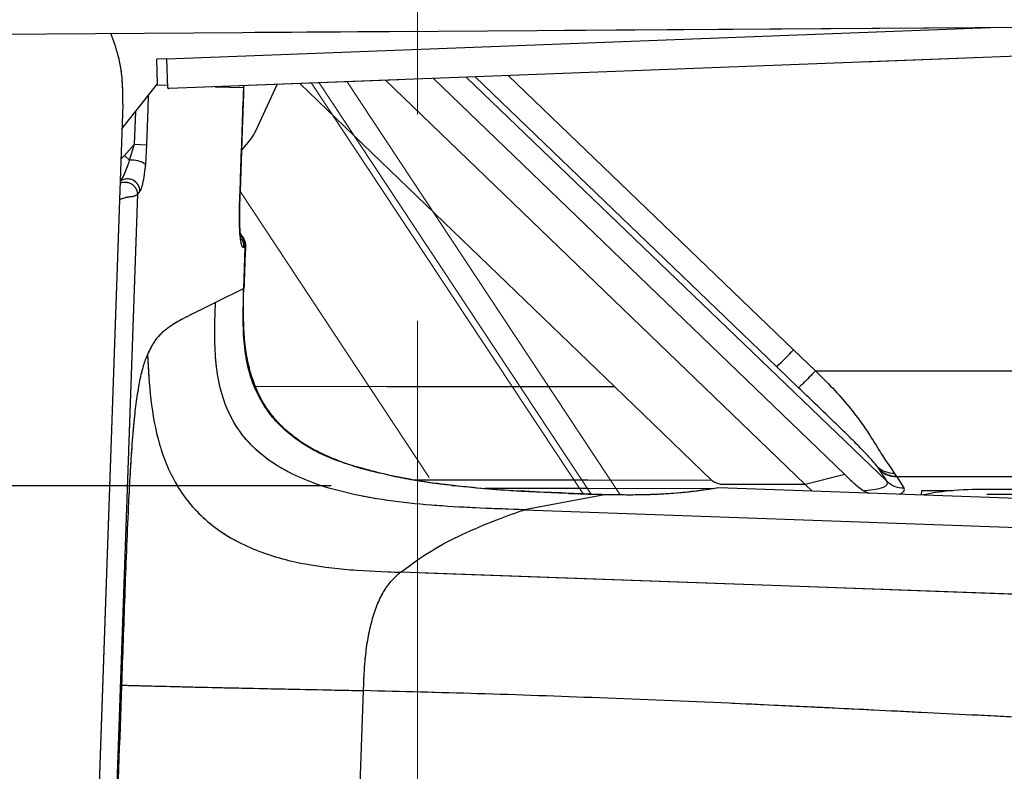
# Model space of a CAD drawing. Units: millimetres. Extents: x 0 to 297, y 0 to 210.
# Drawn here: x 168 to 177, y 68 to 74 of the extents above; entities that cross this region are included whole.
import ezdxf

# ---------------------------------------------------------------- set-up
doc = ezdxf.new("R2010")
doc.units = ezdxf.units.MM
doc.header["$PDSIZE"] = -1
for name, pattern in [('SLD-Center', [19.05, 15.24, -1.27, 1.27, -1.27]), ('SLD-Phantom', [12.7, 6.35, -1.27, 1.27, -1.27, 1.27, -1.27]), ('SLD-Solid', [0])]:
    doc.linetypes.add(name, pattern=pattern)
doc.layers.add('DEFAULT', color=179, linetype='SLD-Solid')
doc.styles.add('SLDTEXTSTYLE2', font='GOTHIC.TTF', dxfattribs={"width": 0.913})
doc.dimstyles.new('SLDDIMSTYLE2', dxfattribs={"dimtxt": 3.5, "dimasz": 3.302, "dimexe": 0, "dimexo": 0.0625, "dimgap": 0.875, "dimtad": 1, "dimdec": 0, "dimlfac": 15, "dimrnd": 1e-09, "dimzin": 12, "dimdsep": 46, "dimtxsty": 'SLDTEXTSTYLE2', "dimsah": 1, "dimcen": 0.09, "dimadec": 0, "dimazin": 3, "dimtfac": 1, "dimtdec": 0, "dimtofl": 0, "dimtmove": 0, "dimatfit": 3, "dimfxl": 0, "dimfrac": 2, "dimtolj": 1, "dimtzin": 12, "dimarcsym": 0})

# ---------------------------------------------------------------- blocks, each defined once
blk = doc.blocks.new('_D_2')
at = {"layer": 'DEFAULT'}
for p, q in [((171.0022, 70.3665), (134.3906, 70.3665)), ((135.3906, 70.3665), (135.3906, 28.3665)), ((158.152, 28.3665), (134.3906, 28.3665))]:
    blk.add_line(p, q, dxfattribs=at)
for points in [[(135.3906, 70.3665), (134.8826, 67.0645), (135.8986, 67.0645)], [(135.3906, 28.3665), (135.8986, 31.6685), (134.8826, 31.6685)]]:
    blk.add_solid(points, dxfattribs=at)
at = {"layer": 'DEFAULT', "char_height": 3.5, "attachment_point": 1, "rotation": 90, "style": 'SLDTEXTSTYLE2'}
for s, insert in [('Seat height', (136.4732, 35.1477)), ('730 Max', (130.9169, 38.6599)), (' Min', (125.3607, 47.2446)), ('630', (125.3607, 39.4863))]:
    blk.add_mtext(s, dxfattribs=dict(at, insert=insert))
blk = doc.blocks.new('_D_5')
at = {"layer": 'DEFAULT'}
for p, q in [((147.478, 73.0058), (147.478, 159.6514)), ((171.7103, 148.9218), (171.7103, 159.6514)), ((147.478, 158.6514), (113.0802, 158.6514)), ((171.7103, 158.6514), (147.478, 158.6514))]:
    blk.add_line(p, q, dxfattribs=at)
for points in [[(147.478, 158.6514), (150.78, 158.1434), (150.78, 159.1594)], [(171.7103, 158.6514), (168.4083, 159.1594), (168.4083, 158.1434)]]:
    blk.add_solid(points, dxfattribs=at)
at = {"layer": 'DEFAULT', "char_height": 3.5, "attachment_point": 1, "style": 'SLDTEXTSTYLE2'}
for s, insert in [('363', (123.0406, 163.1249)), ('Backrest', (117.3896, 157.5686)), ('Fully upright', (113.576, 152.0124)), ('Max front tilt', (113.0802, 146.4561))]:
    blk.add_mtext(s, dxfattribs=dict(at, insert=insert))
blk = doc.blocks.new('_D_8')
at = {"layer": 'DEFAULT'}
for p, q in [((171.7103, 148.9218), (171.7103, 183.5257)), ((218.5247, 49.7683), (218.5247, 183.5257)), ((218.5247, 182.5257), (171.7103, 182.5257))]:
    blk.add_line(p, q, dxfattribs=at)
for points in [[(171.7103, 182.5257), (175.0123, 182.0177), (175.0123, 183.0337)], [(218.5247, 182.5257), (215.2227, 183.0337), (215.2227, 182.0177)]]:
    blk.add_solid(points, dxfattribs=at)
at = {"layer": 'DEFAULT', "insert": (189.2734, 186.9964), "char_height": 3.5, "attachment_point": 1, "style": 'SLDTEXTSTYLE2'}
blk.add_mtext('702', dxfattribs=at)

msp = doc.modelspace()

# ---------------------------------------------------------------- linework, layer by layer
at = {"color": 7, "linetype": 'SLD-Solid', "lineweight": 25}
for p, q in [((160.2149, 74.0198), (184.8597, 74.1877)), ((184.248, 74.1821), (169.6706, 73.6283)), ((169.6524, 73.8711), (169.5691, 73.868)), ((169.5767, 73.6676), (169.5691, 73.868)), ((169.6615, 73.6318), (169.6524, 73.8711)), ((171.841, 73.7107), (175.2159, 70.4609)), ((169.2842, 73.2969), (169.5767, 73.6676)), ((169.6652, 73.6295), (169.6652, 73.6281)), ((169.6706, 73.6283), (169.6652, 73.6281)), ((170.2851, 73.6348), (170.2857, 73.6517)), ((170.3816, 73.2799), (170.5584, 73.662)), ((170.7432, 73.669), (173.3285, 71.1795)), ((169.2913, 73.5002), (169.0256, 65.8889)), ((170.2678, 73.1209), (170.3408, 73.2134)), ((169.3043, 73.0782), (169.388, 73.1699)), ((169.3464, 73.0397), (169.388, 73.1699)), ((169.388, 73.1699), (169.4861, 73.1665)), ((169.4861, 73.1665), (169.4762, 73.0075)), ((169.3043, 73.0782), (169.3464, 73.0397)), ((169.4111, 72.7602), (169.171, 65.8838)), ((169.4314, 72.7863), (169.4111, 72.7601)), ((170.284, 71.9871), (170.296, 72.3297)), ((170.296, 72.3297), (170.2842, 72.3246)), ((170.284, 71.9871), (170.0514, 71.8718)), ((170.0514, 71.8718), (169.9194, 71.8064)), ((174.7964, 71.4839), (174.9757, 71.3117)), ((174.8374, 71.1729), (174.6581, 71.3451)), ((174.9757, 71.3117), (178.1446, 71.3094)), ((173.3285, 71.1795), (174.1221, 70.4153)), ((175.5009, 70.5006), (175.4847, 70.524)), ((175.5013, 70.5), (175.5009, 70.5006)), ((175.5032, 70.4971), (175.5013, 70.5)), ((175.5043, 70.4954), (175.5032, 70.4971)), ((175.5631, 70.4036), (175.5043, 70.4954)), ((175.6229, 70.4725), (175.6391, 70.4472)), ((175.2159, 70.4609), (174.8909, 70.3788)), ((175.6391, 70.4472), (175.6395, 70.4467)), ((175.6395, 70.4467), (175.6414, 70.4437)), ((175.6414, 70.4437), (175.6424, 70.4419)), ((175.6424, 70.4419), (175.7012, 70.3502)), ((188.7861, 70.4324), (175.6424, 70.4419)), ((172.9271, 70.3077), (172.8887, 70.3092)), ((181.7096, 70.0826), (174.1796, 70.3521)), ((174.8909, 70.3788), (174.9477, 70.3246)), ((175.8466, 70.2924), (175.8498, 70.3284)), ((175.8498, 70.3284), (176.1068, 70.3282)), ((188.3434, 70.3297), (176.3833, 70.3383)), ((173.2441, 70.2948), (172.5872, 70.1712)), ((173.251, 70.2957), (173.2906, 70.2948)), ((188.343, 70.2884), (176.3809, 70.297)), ((172.5872, 70.1712), (178.0029, 69.9773)), ((171.0688, 63.032), (171.2662, 68.6871))]:
    msp.add_line(p, q, dxfattribs=at)
at = {"color": 7, "linetype": 'SLD-Phantom', "lineweight": 18}
for p, q in [((160.2149, 74.0198), (184.8597, 74.1877)), ((160.2149, 74.0198), (184.8597, 74.1877)), ((184.248, 74.1821), (169.6706, 73.6283)), ((184.248, 74.1821), (169.6706, 73.6283)), ((169.6524, 73.8711), (169.5691, 73.868)), ((169.6524, 73.8711), (169.5691, 73.868)), ((169.5767, 73.6676), (169.5691, 73.868)), ((169.5767, 73.6676), (169.5691, 73.868)), ((169.6615, 73.6318), (169.6524, 73.8711)), ((169.6615, 73.6318), (169.6524, 73.8711)), ((169.2842, 73.2969), (169.5767, 73.6676)), ((169.2842, 73.2969), (169.5767, 73.6676)), ((169.6652, 73.6295), (169.6652, 73.6281)), ((169.6652, 73.6295), (169.6652, 73.6281)), ((169.6706, 73.6283), (169.6652, 73.6281)), ((169.6706, 73.6283), (169.6652, 73.6281)), ((170.2851, 73.6348), (170.2857, 73.6517)), ((170.2851, 73.6348), (170.2857, 73.6517)), ((170.3816, 73.2799), (170.5584, 73.662)), ((170.3816, 73.2799), (170.5584, 73.662)), ((169.2913, 73.5002), (169.0256, 65.8889)), ((169.2913, 73.5002), (169.0256, 65.8889)), ((170.2678, 73.1209), (170.3408, 73.2134)), ((170.2678, 73.1209), (170.3408, 73.2134)), ((169.3043, 73.0782), (169.388, 73.1699)), ((169.3043, 73.0782), (169.388, 73.1699)), ((169.3464, 73.0397), (169.388, 73.1699)), ((169.3464, 73.0397), (169.388, 73.1699)), ((169.388, 73.1699), (169.4861, 73.1665)), ((169.388, 73.1699), (169.4861, 73.1665)), ((169.4861, 73.1665), (169.4762, 73.0075)), ((169.4861, 73.1665), (169.4762, 73.0075)), ((169.3043, 73.0782), (169.3464, 73.0397)), ((169.3043, 73.0782), (169.3464, 73.0397)), ((169.4111, 72.7602), (169.171, 65.8838)), ((169.4111, 72.7602), (169.171, 65.8838)), ((169.4314, 72.7863), (169.4111, 72.7601)), ((169.4314, 72.7863), (169.4111, 72.7601)), ((170.284, 71.9871), (170.296, 72.3297)), ((170.284, 71.9871), (170.296, 72.3297)), ((170.296, 72.3297), (170.2842, 72.3246)), ((170.296, 72.3297), (170.2842, 72.3246)), ((170.284, 71.9871), (170.0514, 71.8718)), ((170.284, 71.9871), (170.0514, 71.8718)), ((170.0514, 71.8718), (169.9194, 71.8064)), ((170.0514, 71.8718), (169.9194, 71.8064)), ((172.9271, 70.3077), (172.8887, 70.3092)), ((172.9271, 70.3077), (172.8887, 70.3092)), ((181.7096, 70.0826), (174.1796, 70.3521)), ((181.7096, 70.0826), (174.1796, 70.3521)), ((173.2441, 70.2948), (172.5872, 70.1712)), ((173.2441, 70.2948), (172.5872, 70.1712)), ((173.251, 70.2957), (173.2906, 70.2948)), ((173.251, 70.2957), (173.2906, 70.2948)), ((172.5872, 70.1712), (178.0029, 69.9773)), ((172.5872, 70.1712), (178.0029, 69.9773)), ((171.0688, 63.032), (171.2662, 68.6871)), ((171.0688, 63.032), (171.2662, 68.6871))]:
    msp.add_line(p, q, dxfattribs=at)
at = {"color": 8, "linetype": 'SLD-Solid', "lineweight": 25}
for p, q in [((169.6524, 73.8711), (176.4845, 74.1307)), ((172.1099, 73.721), (175.5631, 70.4036)), ((174.6581, 71.3451), (172.1823, 73.7237)), ((172.4543, 73.734), (174.7964, 71.4839)), ((169.5697, 73.6587), (169.6606, 73.6557)), ((170.0495, 73.6427), (170.2831, 73.6349)), ((170.2855, 73.6348), (170.2831, 73.6349)), ((171.4464, 73.6958), (174.8909, 70.3788)), ((169.2782, 73.0508), (169.3043, 73.0782)), ((170.2522, 72.6801), (170.2497, 72.6802)), ((170.256, 72.437), (170.2541, 72.4196)), ((170.2987, 72.329), (170.296, 72.3297)), ((170.284, 71.9871), (170.2871, 71.9869)), ((170.7325, 70.7429), (170.7297, 70.739)), ((171.2387, 70.5137), (171.2445, 70.5105)), ((171.9385, 70.3752), (171.9404, 70.3752)), ((176.3833, 70.3383), (176.3833, 70.3383))]:
    msp.add_line(p, q, dxfattribs=at)
at = {"color": 8, "linetype": 'SLD-Phantom', "lineweight": 18}
for p, q in [((169.6524, 73.8711), (176.4845, 74.1307)), ((169.6524, 73.8711), (176.4845, 74.1307)), ((169.5697, 73.6587), (169.6606, 73.6557)), ((169.5697, 73.6587), (169.6606, 73.6557)), ((170.0495, 73.6427), (170.2831, 73.6349)), ((170.0495, 73.6427), (170.2831, 73.6349)), ((170.2855, 73.6348), (170.2831, 73.6349)), ((170.2855, 73.6348), (170.2831, 73.6349)), ((170.8407, 73.6727), (173.0699, 70.302)), ((173.1339, 70.2998), (170.9018, 73.6751)), ((171.1309, 73.6838), (173.3732, 70.293)), ((169.2782, 73.0508), (169.3043, 73.0782)), ((169.2782, 73.0508), (169.3043, 73.0782)), ((171.8052, 70.4374), (170.2558, 72.7803)), ((170.2522, 72.6801), (170.2497, 72.6802)), ((170.2522, 72.6801), (170.2497, 72.6802)), ((170.256, 72.437), (170.2541, 72.4196)), ((170.256, 72.437), (170.2541, 72.4196)), ((170.2987, 72.329), (170.296, 72.3297)), ((170.2987, 72.329), (170.296, 72.3297)), ((170.284, 71.9871), (170.2871, 71.9869)), ((170.284, 71.9871), (170.2871, 71.9869)), ((170.7325, 70.7429), (170.7297, 70.739)), ((170.7325, 70.7429), (170.7297, 70.739)), ((171.2387, 70.5137), (171.2445, 70.5105)), ((171.2387, 70.5137), (171.2445, 70.5105)), ((171.9385, 70.3752), (171.9404, 70.3752)), ((171.9385, 70.3752), (171.9404, 70.3752))]:
    msp.add_line(p, q, dxfattribs=at)
at = {"color": 8, "linetype": 'SLD-Solid', "lineweight": 25, "flags": 128}
for points in [[(169.5002, 73.5706), (169.4964, 73.461), (169.4861, 73.1665)], [(169.388, 73.1699), (169.395, 73.3698), (169.3974, 73.4403)], [(170.2672, 72.3926), (170.2788, 72.3646), (170.2842, 72.3246)], [(173.3285, 71.1795), (171.4602, 71.1811), (170.3816, 71.182)], [(171.6818, 70.4171), (172.4509, 70.4165), (173.1102, 70.4161), (174.1221, 70.4153)], [(174.1328, 70.3442), (173.1101, 70.3449), (172.2655, 70.3455)]]:
    msp.add_lwpolyline(points, dxfattribs=at)
at = {"color": 8, "linetype": 'SLD-Phantom', "lineweight": 18, "flags": 128}
for points in [[(169.5002, 73.5706), (169.4964, 73.461), (169.4861, 73.1665)], [(169.5002, 73.5706), (169.4964, 73.461), (169.4861, 73.1665)], [(169.388, 73.1699), (169.395, 73.3698), (169.3974, 73.4403)], [(169.388, 73.1699), (169.395, 73.3698), (169.3974, 73.4403)], [(170.2672, 72.3926), (170.2788, 72.3646), (170.2842, 72.3246)], [(170.2672, 72.3926), (170.2788, 72.3646), (170.2842, 72.3246)]]:
    msp.add_lwpolyline(points, dxfattribs=at)
at = {"color": 7, "linetype": 'SLD-Solid', "lineweight": 25, "flags": 128}
msp.add_lwpolyline([(178.1193, 69.4231), (174.845, 69.5406), (171.5708, 69.6582)], dxfattribs=at)
at = {"color": 7, "linetype": 'SLD-Phantom', "lineweight": 18, "flags": 128}
msp.add_lwpolyline([(178.1193, 69.4231), (174.845, 69.5406), (171.5708, 69.6582)], dxfattribs=at)
msp.add_lwpolyline([(178.1193, 69.4231), (174.845, 69.5406), (171.5708, 69.6582)], dxfattribs=at)
at = {"color": 7, "linetype": 'SLD-Solid', "lineweight": 25}
for centre, radius, start, end in [((170.0791, 73.4199), 0.3333, 321.72894, 335.17547), ((169.3666, 72.8441), 0.1967, 56.15242, 95.88887), ((169.3295, 72.7841), 0.1019, 1.25427, 124.20842), ((172.703, 73.4321), 2.8596, 313.13035, 317.05657), ((175.616, 70.6652), 0.1928, 227.06813, 272.03001), ((175.6356, 70.6439), 0.1967, 226.77792, 271.00911), ((175.636, 70.6434), 0.1967, 226.77531, 271.00087), ((175.638, 70.6405), 0.1968, 226.76619, 270.97229), ((175.6979, 70.547), 0.1969, 226.76471, 270.96766)]:
    msp.add_arc(centre, radius, start, end, dxfattribs=at)
at = {"color": 7, "linetype": 'SLD-Phantom', "lineweight": 18}
for centre, radius, start, end in [((170.0791, 73.4199), 0.3333, 321.72894, 335.17547), ((170.0791, 73.4199), 0.3333, 321.72894, 335.17547), ((169.3666, 72.8441), 0.1967, 56.15242, 95.88887), ((169.3666, 72.8441), 0.1967, 56.15242, 95.88887), ((169.3295, 72.7841), 0.1019, 1.25427, 124.20842), ((169.3295, 72.7841), 0.1019, 1.25427, 124.20842)]:
    msp.add_arc(centre, radius, start, end, dxfattribs=at)
at = {"color": 8, "linetype": 'SLD-Solid', "lineweight": 25}
msp.add_arc((170.1599, 72.332), 0.1361, 359.04805, 44.01838, dxfattribs=at)
at = {"color": 8, "linetype": 'SLD-Phantom', "lineweight": 18}
msp.add_arc((170.1599, 72.332), 0.1361, 359.04805, 44.01838, dxfattribs=at)
msp.add_arc((170.1599, 72.332), 0.1361, 359.04805, 44.01838, dxfattribs=at)
at = {"color": 7, "linetype": 'SLD-Solid', "lineweight": 25}
for centre, major_axis, ratio, start_param, end_param in [((169.6614, 73.8715), (-0.0092, 0.2432), 0.208124, 2.962556, 3.141593), ((176.3779, 70.2454), (0.6023, 0.0004), 0.154334, 1.561636, 2.605575)]:
    msp.add_ellipse(centre, major_axis=major_axis, ratio=ratio, start_param=start_param, end_param=end_param, dxfattribs=at)
at = {"color": 7, "linetype": 'SLD-Phantom', "lineweight": 18}
msp.add_ellipse((169.6614, 73.8715), major_axis=(-0.0092, 0.2432), ratio=0.208124, start_param=2.962556, end_param=3.141593, dxfattribs=at)
msp.add_ellipse((169.6614, 73.8715), major_axis=(-0.0092, 0.2432), ratio=0.208124, start_param=2.962556, end_param=3.141593, dxfattribs=at)
at = {"color": 8, "linetype": 'SLD-Solid', "lineweight": 25}
for centre, major_axis, ratio, start_param, end_param in [((173.9574, 70.5607), (1.6107, -0.1733), 0.104847, 5.803525, 6.374548), ((173.9572, 70.3631), (1.7481, -0.0261), 0.106606, 6.073732, 6.353614)]:
    msp.add_ellipse(centre, major_axis=major_axis, ratio=ratio, start_param=start_param, end_param=end_param, dxfattribs=at)
at = {"color": 7, "linetype": 'SLD-Solid', "lineweight": 25}
for points, knots in [([(169.2913, 73.5002), (169.2915, 73.5545), (169.292, 73.6876), (169.2647, 73.8853), (169.215, 74.0202), (169.1927, 74.0809)], [0, 0, 0, 0, 0.274445, 0.673338, 1, 1, 1, 1]), ([(170.2497, 72.6802), (170.2528, 72.7691), (170.2639, 73.0873), (170.2755, 73.4055), (170.2831, 73.6349), (170.2831, 73.6349)], [0, 0, 0, 0, 0.27916, 0.999996, 1, 1, 1, 1]), ([(170.2523, 72.6801), (170.2603, 72.9028), (170.2717, 73.2211), (170.2822, 73.5393), (170.2853, 73.6348)], [0, 0, 0, 0, 0.699843, 1, 1, 1, 1]), ([(169.2721, 72.8684), (169.2734, 72.8699), (169.2801, 72.8776), (169.2954, 72.9048), (169.3199, 72.9614), (169.3367, 73.0111), (169.3464, 73.0397)], [0, 0, 0, 0, 0.053537, 0.278536, 0.583291, 1, 1, 1, 1]), ([(169.4762, 73.0075), (169.4723, 72.9704), (169.4653, 72.9039), (169.4504, 72.8306), (169.4388, 72.7972), (169.4326, 72.7881), (169.4314, 72.7863)], [0, 0, 0, 0, 0.383216, 0.689062, 0.937268, 1, 1, 1, 1]), ([(170.2541, 72.4196), (170.2522, 72.4445), (170.2463, 72.524), (170.2483, 72.6166), (170.2497, 72.6802)], [0, 0, 0, 0, 0.312397, 1, 1, 1, 1]), ([(170.2508, 72.5972), (170.2508, 72.6123), (170.2508, 72.6397), (170.2519, 72.6676), (170.2524, 72.6801)], [0, 0, 0, 0, 0.550798, 1, 1, 1, 1]), ([(170.256, 72.437), (170.256, 72.4371), (170.2543, 72.4515), (170.252, 72.4919), (170.2502, 72.5458), (170.2506, 72.5834), (170.2508, 72.5972)], [0, 0, 0, 0, 0.0012697, 0.3477523, 0.76075, 1, 1, 1, 1]), ([(170.2842, 72.3246), (170.2829, 72.3242), (170.2778, 72.3229), (170.2694, 72.3322), (170.2601, 72.3656), (170.2562, 72.4004), (170.2541, 72.4196)], [0, 0, 0, 0, 0.096894, 0.376726, 0.655796, 1, 1, 1, 1]), ([(170.2627, 72.389), (170.2628, 72.389), (170.263, 72.3883), (170.262, 72.3919), (170.2602, 72.4019), (170.2578, 72.4183), (170.2566, 72.432), (170.2561, 72.4376)], [0, 0, 0, 0, 0.028611, 0.199928, 0.441847, 0.774814, 1, 1, 1, 1]), ([(170.2995, 72.3288), (170.2995, 72.3292), (170.3026, 72.3444), (170.2941, 72.3761), (170.2792, 72.4114), (170.2619, 72.4253), (170.2569, 72.4293)], [0, 0, 0, 0, 0.0092488, 0.4142524, 0.8316302, 1, 1, 1, 1]), ([(170.2877, 71.9869), (170.2916, 72.0966), (170.2956, 72.2106), (170.2996, 72.3246), (170.2997, 72.329)], [0, 0, 0, 0, 0.96188, 1, 1, 1, 1]), ([(170.7297, 70.739), (170.6894, 70.7699), (170.6088, 70.8315), (170.5001, 70.949), (170.4089, 71.0891), (170.3359, 71.2593), (170.2935, 71.4505), (170.2742, 71.6975), (170.2802, 71.8767), (170.284, 71.9871), (170.284, 71.9871)], [0, 0, 0, 0, 0.109121, 0.218113, 0.342741, 0.467428, 0.614624, 0.762231, 0.999997, 1, 1, 1, 1]), ([(170.7335, 70.7443), (170.7118, 70.7593), (170.6516, 70.8011), (170.567, 70.8824), (170.48, 70.9871), (170.4106, 71.1046), (170.3554, 71.237), (170.315, 71.3847), (170.289, 71.5492), (170.2812, 71.735), (170.2807, 71.8827), (170.2821, 71.97), (170.2824, 71.987)], [0, 0, 0, 0, 0.05699, 0.158237, 0.252346, 0.350534, 0.45212, 0.561623, 0.680743, 0.811318, 0.963158, 1, 1, 1, 1]), ([(172.5872, 70.1711), (172.4673, 70.1754), (172.2275, 70.1839), (171.8681, 70.203), (171.5097, 70.2373), (171.1547, 70.2974), (170.8511, 70.3853), (170.6056, 70.4986), (170.4181, 70.6246), (170.2603, 70.7871), (170.1458, 70.9827), (170.0782, 71.1985), (170.0485, 71.422), (170.0436, 71.647), (170.0488, 71.7969), (170.0514, 71.8718)], [0, 0, 0, 0, 0.1000718, 0.2001438, 0.3002, 0.4002374, 0.5002174, 0.5627157, 0.6251728, 0.6875862, 0.7499894, 0.8124323, 0.8749276, 0.9374565, 1, 1, 1, 1]), ([(169.9194, 71.8064), (169.8702, 71.7822), (169.8023, 71.7489), (169.7158, 71.6999), (169.6597, 71.6632), (169.6036, 71.6168), (169.5474, 71.5554), (169.5108, 71.4826), (169.4925, 71.4463)], [0, 0, 0, 0, 0.345591, 0.476513, 0.607429, 0.738365, 0.869236, 1, 1, 1, 1]), ([(169.4925, 71.4463), (169.4813, 71.417), (169.4588, 71.3586), (169.4284, 71.2354), (169.4032, 71.0845), (169.381, 70.8983), (169.363, 70.6808), (169.3479, 70.4395), (169.3274, 70.0341), (169.3061, 69.4644), (169.289, 68.9763), (169.2805, 68.7323)], [0, 0, 0, 0, 0.062485, 0.124925, 0.187194, 0.249823, 0.33303, 0.416393, 0.49979, 0.749874, 1, 1, 1, 1]), ([(169.4925, 71.4463), (169.4999, 71.3231), (169.5148, 71.0768), (169.568, 70.7675), (169.6521, 70.5265), (169.7411, 70.3531), (169.8589, 70.1932), (170.0047, 70.0534), (170.1731, 69.938), (170.3574, 69.8475), (170.5517, 69.7797), (170.8185, 69.7152), (171.1597, 69.6736), (171.4337, 69.6634), (171.5708, 69.6582)], [0, 0, 0, 0, 0.125067, 0.250022, 0.312525, 0.375008, 0.437473, 0.499933, 0.562405, 0.624895, 0.687402, 0.749921, 0.874928, 1, 1, 1, 1]), ([(174.9757, 71.3117), (175.0233, 71.2645), (175.1185, 71.1703), (175.2411, 71.0311), (175.3437, 70.8986), (175.4373, 70.7603), (175.5181, 70.6248), (175.5872, 70.5241), (175.6107, 70.4901), (175.6229, 70.4725)], [0, 0, 0, 0, 0.147671, 0.295136, 0.408991, 0.522416, 0.683612, 0.836161, 1, 1, 1, 1]), ([(175.4847, 70.524), (175.4732, 70.5387), (175.4522, 70.5655), (175.3829, 70.6402), (175.2936, 70.7306), (175.2002, 70.8225), (175.0508, 70.9678), (174.9289, 71.085), (174.8374, 71.1729)], [0, 0, 0, 0, 0.16641, 0.304109, 0.442361, 0.553294, 0.664605, 1, 1, 1, 1]), ([(171.2445, 70.5105), (171.1706, 70.5333), (171.0448, 70.5723), (170.8717, 70.6481), (170.7773, 70.7085), (170.7297, 70.739)], [0, 0, 0, 0, 0.412998, 0.703886, 1, 1, 1, 1]), ([(171.2394, 70.5161), (171.2334, 70.5176), (171.1649, 70.5348), (171.0488, 70.5765), (170.9019, 70.6403), (170.7999, 70.6955), (170.749, 70.7326), (170.7333, 70.744)], [0, 0, 0, 0, 0.033125, 0.382441, 0.665467, 0.89648, 1, 1, 1, 1]), ([(171.9389, 70.378), (171.9167, 70.3807), (171.8027, 70.3941), (171.6129, 70.4263), (171.4013, 70.4703), (171.2836, 70.5039), (171.2397, 70.5165)], [0, 0, 0, 0, 0.09341, 0.480629, 0.806111, 1, 1, 1, 1]), ([(171.9404, 70.3752), (171.823, 70.3912), (171.5873, 70.4232), (171.359, 70.4813), (171.2445, 70.5105)], [0, 0, 0, 0, 0.4981622, 1, 1, 1, 1]), ([(174.1221, 70.4154), (174.1315, 70.4092), (174.1556, 70.3931), (174.1834, 70.3845), (174.2004, 70.3793)], [0, 0, 0, 0, 0.3868239, 1, 1, 1, 1]), ([(175.2159, 70.4609), (175.2292, 70.4479), (175.2647, 70.4133), (175.3245, 70.3598), (175.3788, 70.321), (175.4112, 70.3091), (175.4145, 70.3079)], [0, 0, 0, 0, 0.220429, 0.590108, 0.957626, 1, 1, 1, 1]), ([(172.8887, 70.3092), (172.8616, 70.3102), (172.7174, 70.3156), (172.457, 70.329), (172.167, 70.3495), (171.9952, 70.3718), (171.939, 70.3791)], [0, 0, 0, 0, 0.085437, 0.453737, 0.821578, 1, 1, 1, 1]), ([(173.2441, 70.2948), (173.2441, 70.2948), (173.2293, 70.2952), (173.1871, 70.2967), (173.0347, 70.3025), (172.7865, 70.3114), (172.3935, 70.3291), (172.1121, 70.3577), (171.9404, 70.3752)], [0, 0, 0, 0, 0.000003, 0.033974, 0.096668, 0.349975, 0.603375, 1, 1, 1, 1]), ([(172.947, 70.3062), (172.9504, 70.3061), (173.012, 70.3041), (173.0952, 70.3013), (173.1803, 70.298), (173.215, 70.2968), (173.2332, 70.2961), (173.246, 70.2958), (173.251, 70.2957)], [0, 0, 0, 0, 0.033464, 0.607897, 0.820543, 0.873702, 0.950487, 1, 1, 1, 1]), ([(174.1796, 70.3521), (174.1578, 70.3483), (174.1155, 70.341), (174.0476, 70.3309), (173.9789, 70.322), (173.9028, 70.3136), (173.8184, 70.306), (173.7239, 70.2996), (173.6303, 70.2953), (173.5385, 70.2929), (173.4523, 70.2922), (173.3692, 70.2928), (173.3157, 70.2942), (173.2895, 70.2949)], [0, 0, 0, 0, 0.113499, 0.219963, 0.319623, 0.412756, 0.524601, 0.62709, 0.721427, 0.800182, 0.874928, 0.938625, 1, 1, 1, 1]), ([(174.8909, 70.3788), (174.8755, 70.3787), (174.8446, 70.3785), (174.7899, 70.3787), (174.7034, 70.3791), (174.5706, 70.379), (174.4005, 70.379), (174.2663, 70.3792), (174.2003, 70.3793)], [0, 0, 0, 0, 0.1320398, 0.2645375, 0.3903497, 0.5229043, 0.7654987, 1, 1, 1, 1]), ([(173.2893, 70.295), (173.2868, 70.2948), (173.2816, 70.2944), (173.2664, 70.2942), (173.2533, 70.2945), (173.2441, 70.2948)], [0, 0, 0, 0, 0.211803, 0.441918, 1, 1, 1, 1]), ([(171.5708, 69.6582), (171.6541, 69.7194), (171.8207, 69.8418), (172.0856, 69.9758), (172.3036, 70.0687), (172.4744, 70.1324), (172.5496, 70.1582), (172.5872, 70.1711)], [0, 0, 0, 0, 0.249951, 0.499954, 0.779975, 0.889988, 1, 1, 1, 1]), ([(171.2662, 68.6871), (171.2682, 68.7401), (171.2721, 68.846), (171.285, 69.0042), (171.309, 69.1569), (171.3441, 69.2988), (171.39, 69.4235), (171.4448, 69.5257), (171.5061, 69.6033), (171.5492, 69.6399), (171.5708, 69.6582)], [0, 0, 0, 0, 0.125138, 0.250101, 0.375129, 0.500062, 0.624985, 0.749922, 0.87492, 1, 1, 1, 1]), ([(169.2805, 68.7323), (169.2483, 67.816), (169.2149, 66.8664), (169.1822, 65.9167), (169.181, 65.8834)], [0, 0, 0, 0, 0.964913, 1, 1, 1, 1]), ([(169.2805, 68.7323), (169.2895, 68.732), (169.3075, 68.7313), (169.3663, 68.7296), (169.4613, 68.7271), (169.6202, 68.7232), (169.8457, 68.7178), (170.1568, 68.7108), (170.5047, 68.7032), (170.8854, 68.6954), (171.1393, 68.6899), (171.2662, 68.6871)], [0, 0, 0, 0, 0.062536, 0.124939, 0.187194, 0.249735, 0.374528, 0.499602, 0.666352, 0.833181, 1, 1, 1, 1]), ([(178.1772, 68.398), (178.0986, 68.4012), (177.9305, 68.4079), (177.6625, 68.4197), (177.3622, 68.4334), (177.0299, 68.4491), (176.6585, 68.4672), (176.2595, 68.4872), (175.8516, 68.5076), (175.4751, 68.5262), (175.152, 68.5421), (174.8814, 68.5553), (174.5945, 68.5688), (174.0375, 68.5941), (173.225, 68.6277), (172.2243, 68.663), (171.5784, 68.6793), (171.2662, 68.6871)], [0, 0, 0, 0, 0.034138, 0.07293, 0.116379, 0.164483, 0.217244, 0.277641, 0.337716, 0.394367, 0.441137, 0.478027, 0.511859, 0.565726, 0.71981, 0.864565, 1, 1, 1, 1])]:
    msp.add_open_spline(points, degree=3, knots=knots, dxfattribs=at)
at = {"color": 7, "linetype": 'SLD-Phantom', "lineweight": 18}
for points, knots in [([(169.2913, 73.5002), (169.2915, 73.5545), (169.292, 73.6876), (169.2647, 73.8853), (169.215, 74.0202), (169.1927, 74.0809)], [0, 0, 0, 0, 0.274445, 0.673338, 1, 1, 1, 1]), ([(169.2913, 73.5002), (169.2915, 73.5545), (169.292, 73.6876), (169.2647, 73.8853), (169.215, 74.0202), (169.1927, 74.0809)], [0, 0, 0, 0, 0.274445, 0.673338, 1, 1, 1, 1]), ([(170.2497, 72.6802), (170.2528, 72.7691), (170.2639, 73.0873), (170.2755, 73.4055), (170.2831, 73.6349), (170.2831, 73.6349)], [0, 0, 0, 0, 0.27916, 0.999996, 1, 1, 1, 1]), ([(170.2497, 72.6802), (170.2528, 72.7691), (170.2639, 73.0873), (170.2755, 73.4055), (170.2831, 73.6349), (170.2831, 73.6349)], [0, 0, 0, 0, 0.27916, 0.999996, 1, 1, 1, 1]), ([(170.2523, 72.6801), (170.2603, 72.9028), (170.2717, 73.2211), (170.2822, 73.5393), (170.2853, 73.6348)], [0, 0, 0, 0, 0.699843, 1, 1, 1, 1]), ([(170.2523, 72.6801), (170.2603, 72.9028), (170.2717, 73.2211), (170.2822, 73.5393), (170.2853, 73.6348)], [0, 0, 0, 0, 0.699843, 1, 1, 1, 1]), ([(169.2721, 72.8684), (169.2734, 72.8699), (169.2801, 72.8776), (169.2954, 72.9048), (169.3199, 72.9614), (169.3367, 73.0111), (169.3464, 73.0397)], [0, 0, 0, 0, 0.053537, 0.278536, 0.583291, 1, 1, 1, 1]), ([(169.2721, 72.8684), (169.2734, 72.8699), (169.2801, 72.8776), (169.2954, 72.9048), (169.3199, 72.9614), (169.3367, 73.0111), (169.3464, 73.0397)], [0, 0, 0, 0, 0.053537, 0.278536, 0.583291, 1, 1, 1, 1]), ([(169.4762, 73.0075), (169.4723, 72.9704), (169.4653, 72.9039), (169.4504, 72.8306), (169.4388, 72.7972), (169.4326, 72.7881), (169.4314, 72.7863)], [0, 0, 0, 0, 0.383216, 0.689062, 0.937268, 1, 1, 1, 1]), ([(169.4762, 73.0075), (169.4723, 72.9704), (169.4653, 72.9039), (169.4504, 72.8306), (169.4388, 72.7972), (169.4326, 72.7881), (169.4314, 72.7863)], [0, 0, 0, 0, 0.383216, 0.689062, 0.937268, 1, 1, 1, 1]), ([(170.2541, 72.4196), (170.2522, 72.4445), (170.2463, 72.524), (170.2483, 72.6166), (170.2497, 72.6802)], [0, 0, 0, 0, 0.312397, 1, 1, 1, 1]), ([(170.2541, 72.4196), (170.2522, 72.4445), (170.2463, 72.524), (170.2483, 72.6166), (170.2497, 72.6802)], [0, 0, 0, 0, 0.312397, 1, 1, 1, 1]), ([(170.2508, 72.5972), (170.2508, 72.6123), (170.2508, 72.6397), (170.2519, 72.6676), (170.2524, 72.6801)], [0, 0, 0, 0, 0.550798, 1, 1, 1, 1]), ([(170.2508, 72.5972), (170.2508, 72.6123), (170.2508, 72.6397), (170.2519, 72.6676), (170.2524, 72.6801)], [0, 0, 0, 0, 0.550798, 1, 1, 1, 1]), ([(170.256, 72.437), (170.256, 72.4371), (170.2543, 72.4515), (170.252, 72.4919), (170.2502, 72.5458), (170.2506, 72.5834), (170.2508, 72.5972)], [0, 0, 0, 0, 0.00127, 0.347752, 0.76075, 1, 1, 1, 1]), ([(170.256, 72.437), (170.256, 72.4371), (170.2543, 72.4515), (170.252, 72.4919), (170.2502, 72.5458), (170.2506, 72.5834), (170.2508, 72.5972)], [0, 0, 0, 0, 0.00127, 0.347752, 0.76075, 1, 1, 1, 1]), ([(170.2842, 72.3246), (170.2829, 72.3242), (170.2778, 72.3229), (170.2694, 72.3322), (170.2601, 72.3656), (170.2562, 72.4004), (170.2541, 72.4196)], [0, 0, 0, 0, 0.0968944, 0.3767256, 0.6557963, 1, 1, 1, 1]), ([(170.2842, 72.3246), (170.2829, 72.3242), (170.2778, 72.3229), (170.2694, 72.3322), (170.2601, 72.3656), (170.2562, 72.4004), (170.2541, 72.4196)], [0, 0, 0, 0, 0.0968944, 0.3767256, 0.6557963, 1, 1, 1, 1]), ([(170.2627, 72.389), (170.2628, 72.389), (170.263, 72.3883), (170.262, 72.3919), (170.2602, 72.4019), (170.2578, 72.4183), (170.2566, 72.432), (170.2561, 72.4376)], [0, 0, 0, 0, 0.028611, 0.199928, 0.441847, 0.774814, 1, 1, 1, 1]), ([(170.2627, 72.389), (170.2628, 72.389), (170.263, 72.3883), (170.262, 72.3919), (170.2602, 72.4019), (170.2578, 72.4183), (170.2566, 72.432), (170.2561, 72.4376)], [0, 0, 0, 0, 0.028611, 0.199928, 0.441847, 0.774814, 1, 1, 1, 1]), ([(170.2995, 72.3288), (170.2995, 72.3292), (170.3026, 72.3444), (170.2941, 72.3761), (170.2792, 72.4114), (170.2619, 72.4253), (170.2569, 72.4293)], [0, 0, 0, 0, 0.009249, 0.414252, 0.83163, 1, 1, 1, 1]), ([(170.2995, 72.3288), (170.2995, 72.3292), (170.3026, 72.3444), (170.2941, 72.3761), (170.2792, 72.4114), (170.2619, 72.4253), (170.2569, 72.4293)], [0, 0, 0, 0, 0.0092488, 0.4142524, 0.8316302, 1, 1, 1, 1]), ([(170.2877, 71.9869), (170.2916, 72.0966), (170.2956, 72.2106), (170.2996, 72.3246), (170.2997, 72.329)], [0, 0, 0, 0, 0.96188, 1, 1, 1, 1]), ([(170.2877, 71.9869), (170.2916, 72.0966), (170.2956, 72.2106), (170.2996, 72.3246), (170.2997, 72.329)], [0, 0, 0, 0, 0.96188, 1, 1, 1, 1]), ([(170.7297, 70.739), (170.6894, 70.7699), (170.6088, 70.8315), (170.5001, 70.949), (170.4089, 71.0891), (170.3359, 71.2593), (170.2935, 71.4505), (170.2742, 71.6975), (170.2802, 71.8767), (170.284, 71.9871), (170.284, 71.9871)], [0, 0, 0, 0, 0.109121, 0.218113, 0.342741, 0.467428, 0.614624, 0.762231, 0.999997, 1, 1, 1, 1]), ([(170.7297, 70.739), (170.6894, 70.7699), (170.6088, 70.8315), (170.5001, 70.949), (170.4089, 71.0891), (170.3359, 71.2593), (170.2935, 71.4505), (170.2742, 71.6975), (170.2802, 71.8767), (170.284, 71.9871), (170.284, 71.9871)], [0, 0, 0, 0, 0.109121, 0.218113, 0.342741, 0.467428, 0.614624, 0.762231, 0.999997, 1, 1, 1, 1]), ([(170.7335, 70.7443), (170.7118, 70.7593), (170.6516, 70.8011), (170.567, 70.8824), (170.48, 70.9871), (170.4106, 71.1046), (170.3554, 71.237), (170.315, 71.3847), (170.289, 71.5492), (170.2812, 71.735), (170.2807, 71.8827), (170.2821, 71.97), (170.2824, 71.987)], [0, 0, 0, 0, 0.05699, 0.158237, 0.252346, 0.350534, 0.45212, 0.561623, 0.680743, 0.811318, 0.963158, 1, 1, 1, 1]), ([(170.7335, 70.7443), (170.7118, 70.7593), (170.6516, 70.8011), (170.567, 70.8824), (170.48, 70.9871), (170.4106, 71.1046), (170.3554, 71.237), (170.315, 71.3847), (170.289, 71.5492), (170.2812, 71.735), (170.2807, 71.8827), (170.2821, 71.97), (170.2824, 71.987)], [0, 0, 0, 0, 0.05699, 0.158237, 0.252346, 0.350534, 0.45212, 0.561623, 0.680743, 0.811318, 0.963158, 1, 1, 1, 1]), ([(172.5872, 70.1711), (172.4673, 70.1754), (172.2275, 70.1839), (171.8681, 70.203), (171.5097, 70.2373), (171.1547, 70.2974), (170.8511, 70.3853), (170.6056, 70.4986), (170.4181, 70.6246), (170.2603, 70.7871), (170.1458, 70.9827), (170.0782, 71.1985), (170.0485, 71.422), (170.0436, 71.647), (170.0488, 71.7969), (170.0514, 71.8718)], [0, 0, 0, 0, 0.100072, 0.200144, 0.3002, 0.400237, 0.500217, 0.562716, 0.625173, 0.687586, 0.749989, 0.812432, 0.874928, 0.937457, 1, 1, 1, 1]), ([(172.5872, 70.1711), (172.4673, 70.1754), (172.2275, 70.1839), (171.8681, 70.203), (171.5097, 70.2373), (171.1547, 70.2974), (170.8511, 70.3853), (170.6056, 70.4986), (170.4181, 70.6246), (170.2603, 70.7871), (170.1458, 70.9827), (170.0782, 71.1985), (170.0485, 71.422), (170.0436, 71.647), (170.0488, 71.7969), (170.0514, 71.8718)], [0, 0, 0, 0, 0.100072, 0.200144, 0.3002, 0.400237, 0.500217, 0.562716, 0.625173, 0.687586, 0.749989, 0.812432, 0.874928, 0.937457, 1, 1, 1, 1]), ([(169.9194, 71.8064), (169.8702, 71.7822), (169.8023, 71.7489), (169.7158, 71.6999), (169.6597, 71.6632), (169.6036, 71.6168), (169.5474, 71.5554), (169.5108, 71.4826), (169.4925, 71.4463)], [0, 0, 0, 0, 0.345591, 0.476513, 0.607429, 0.738365, 0.869236, 1, 1, 1, 1]), ([(169.9194, 71.8064), (169.8702, 71.7822), (169.8023, 71.7489), (169.7158, 71.6999), (169.6597, 71.6632), (169.6036, 71.6168), (169.5474, 71.5554), (169.5108, 71.4826), (169.4925, 71.4463)], [0, 0, 0, 0, 0.345591, 0.476513, 0.607429, 0.738365, 0.869236, 1, 1, 1, 1]), ([(169.4925, 71.4463), (169.4813, 71.417), (169.4588, 71.3586), (169.4284, 71.2354), (169.4032, 71.0845), (169.381, 70.8983), (169.363, 70.6808), (169.3479, 70.4395), (169.3274, 70.0341), (169.3061, 69.4644), (169.289, 68.9763), (169.2805, 68.7323)], [0, 0, 0, 0, 0.062485, 0.124925, 0.187194, 0.249823, 0.33303, 0.416393, 0.49979, 0.749874, 1, 1, 1, 1]), ([(169.4925, 71.4463), (169.4813, 71.417), (169.4588, 71.3586), (169.4284, 71.2354), (169.4032, 71.0845), (169.381, 70.8983), (169.363, 70.6808), (169.3479, 70.4395), (169.3274, 70.0341), (169.3061, 69.4644), (169.289, 68.9763), (169.2805, 68.7323)], [0, 0, 0, 0, 0.062485, 0.124925, 0.187194, 0.249823, 0.33303, 0.416393, 0.49979, 0.749874, 1, 1, 1, 1]), ([(169.4925, 71.4463), (169.4999, 71.3231), (169.5148, 71.0768), (169.568, 70.7675), (169.6521, 70.5265), (169.7411, 70.3531), (169.8589, 70.1932), (170.0047, 70.0534), (170.1731, 69.938), (170.3574, 69.8475), (170.5517, 69.7797), (170.8185, 69.7152), (171.1597, 69.6736), (171.4337, 69.6634), (171.5708, 69.6582)], [0, 0, 0, 0, 0.125067, 0.250022, 0.312525, 0.375008, 0.437473, 0.499933, 0.562405, 0.624895, 0.687402, 0.749921, 0.874928, 1, 1, 1, 1]), ([(169.4925, 71.4463), (169.4999, 71.3231), (169.5148, 71.0768), (169.568, 70.7675), (169.6521, 70.5265), (169.7411, 70.3531), (169.8589, 70.1932), (170.0047, 70.0534), (170.1731, 69.938), (170.3574, 69.8475), (170.5517, 69.7797), (170.8185, 69.7152), (171.1597, 69.6736), (171.4337, 69.6634), (171.5708, 69.6582)], [0, 0, 0, 0, 0.125067, 0.250022, 0.312525, 0.375008, 0.437473, 0.499933, 0.562405, 0.624895, 0.687402, 0.749921, 0.874928, 1, 1, 1, 1]), ([(171.2445, 70.5105), (171.1706, 70.5333), (171.0448, 70.5723), (170.8717, 70.6481), (170.7773, 70.7085), (170.7297, 70.739)], [0, 0, 0, 0, 0.412998, 0.703886, 1, 1, 1, 1]), ([(171.2445, 70.5105), (171.1706, 70.5333), (171.0448, 70.5723), (170.8717, 70.6481), (170.7773, 70.7085), (170.7297, 70.739)], [0, 0, 0, 0, 0.412998, 0.703886, 1, 1, 1, 1]), ([(171.2394, 70.5161), (171.2334, 70.5176), (171.1649, 70.5348), (171.0488, 70.5765), (170.9019, 70.6403), (170.7999, 70.6955), (170.749, 70.7326), (170.7333, 70.744)], [0, 0, 0, 0, 0.033125, 0.382441, 0.665467, 0.89648, 1, 1, 1, 1]), ([(171.2394, 70.5161), (171.2334, 70.5176), (171.1649, 70.5348), (171.0488, 70.5765), (170.9019, 70.6403), (170.7999, 70.6955), (170.749, 70.7326), (170.7333, 70.744)], [0, 0, 0, 0, 0.033125, 0.382441, 0.665467, 0.89648, 1, 1, 1, 1]), ([(171.9389, 70.378), (171.9167, 70.3807), (171.8027, 70.3941), (171.6129, 70.4263), (171.4013, 70.4703), (171.2836, 70.5039), (171.2397, 70.5165)], [0, 0, 0, 0, 0.09341, 0.480629, 0.806111, 1, 1, 1, 1]), ([(171.9389, 70.378), (171.9167, 70.3807), (171.8027, 70.3941), (171.6129, 70.4263), (171.4013, 70.4703), (171.2836, 70.5039), (171.2397, 70.5165)], [0, 0, 0, 0, 0.09341, 0.480629, 0.806111, 1, 1, 1, 1]), ([(171.9404, 70.3752), (171.823, 70.3912), (171.5873, 70.4232), (171.359, 70.4813), (171.2445, 70.5105)], [0, 0, 0, 0, 0.498162, 1, 1, 1, 1]), ([(171.9404, 70.3752), (171.823, 70.3912), (171.5873, 70.4232), (171.359, 70.4813), (171.2445, 70.5105)], [0, 0, 0, 0, 0.498162, 1, 1, 1, 1]), ([(172.8887, 70.3092), (172.8616, 70.3102), (172.7174, 70.3156), (172.457, 70.329), (172.167, 70.3495), (171.9952, 70.3718), (171.939, 70.3791)], [0, 0, 0, 0, 0.0854371, 0.4537373, 0.8215776, 1, 1, 1, 1]), ([(172.8887, 70.3092), (172.8616, 70.3102), (172.7174, 70.3156), (172.457, 70.329), (172.167, 70.3495), (171.9952, 70.3718), (171.939, 70.3791)], [0, 0, 0, 0, 0.085437, 0.453737, 0.821578, 1, 1, 1, 1]), ([(173.2441, 70.2948), (173.2441, 70.2948), (173.2293, 70.2952), (173.1871, 70.2967), (173.0347, 70.3025), (172.7865, 70.3114), (172.3935, 70.3291), (172.1121, 70.3577), (171.9404, 70.3752)], [0, 0, 0, 0, 0.000003, 0.033974, 0.096668, 0.349975, 0.603375, 1, 1, 1, 1]), ([(173.2441, 70.2948), (173.2441, 70.2948), (173.2293, 70.2952), (173.1871, 70.2967), (173.0347, 70.3025), (172.7865, 70.3114), (172.3935, 70.3291), (172.1121, 70.3577), (171.9404, 70.3752)], [0, 0, 0, 0, 0.000003, 0.033974, 0.096668, 0.349975, 0.603375, 1, 1, 1, 1]), ([(172.947, 70.3062), (172.9504, 70.3061), (173.012, 70.3041), (173.0952, 70.3013), (173.1803, 70.298), (173.215, 70.2968), (173.2332, 70.2961), (173.246, 70.2958), (173.251, 70.2957)], [0, 0, 0, 0, 0.033464, 0.607897, 0.820543, 0.873702, 0.950487, 1, 1, 1, 1]), ([(172.947, 70.3062), (172.9504, 70.3061), (173.012, 70.3041), (173.0952, 70.3013), (173.1803, 70.298), (173.215, 70.2968), (173.2332, 70.2961), (173.246, 70.2958), (173.251, 70.2957)], [0, 0, 0, 0, 0.033464, 0.607897, 0.820543, 0.873702, 0.950487, 1, 1, 1, 1]), ([(174.1796, 70.3521), (174.1578, 70.3483), (174.1155, 70.341), (174.0476, 70.3309), (173.9789, 70.322), (173.9028, 70.3136), (173.8184, 70.306), (173.7239, 70.2996), (173.6303, 70.2953), (173.5385, 70.2929), (173.4523, 70.2922), (173.3692, 70.2928), (173.3157, 70.2942), (173.2895, 70.2949)], [0, 0, 0, 0, 0.113499, 0.219963, 0.319623, 0.412756, 0.524601, 0.62709, 0.721427, 0.800182, 0.874928, 0.938625, 1, 1, 1, 1]), ([(174.1796, 70.3521), (174.1578, 70.3483), (174.1155, 70.341), (174.0476, 70.3309), (173.9789, 70.322), (173.9028, 70.3136), (173.8184, 70.306), (173.7239, 70.2996), (173.6303, 70.2953), (173.5385, 70.2929), (173.4523, 70.2922), (173.3692, 70.2928), (173.3157, 70.2942), (173.2895, 70.2949)], [0, 0, 0, 0, 0.113499, 0.219963, 0.319623, 0.412756, 0.524601, 0.62709, 0.721427, 0.800182, 0.874928, 0.938625, 1, 1, 1, 1]), ([(173.2893, 70.295), (173.2868, 70.2948), (173.2816, 70.2944), (173.2664, 70.2942), (173.2533, 70.2945), (173.2441, 70.2948)], [0, 0, 0, 0, 0.211803, 0.441918, 1, 1, 1, 1]), ([(173.2893, 70.295), (173.2868, 70.2948), (173.2816, 70.2944), (173.2664, 70.2942), (173.2533, 70.2945), (173.2441, 70.2948)], [0, 0, 0, 0, 0.211803, 0.441918, 1, 1, 1, 1]), ([(171.5708, 69.6582), (171.6541, 69.7194), (171.8207, 69.8418), (172.0856, 69.9758), (172.3036, 70.0687), (172.4744, 70.1324), (172.5496, 70.1582), (172.5872, 70.1711)], [0, 0, 0, 0, 0.249951, 0.499954, 0.779975, 0.889988, 1, 1, 1, 1]), ([(171.5708, 69.6582), (171.6541, 69.7194), (171.8207, 69.8418), (172.0856, 69.9758), (172.3036, 70.0687), (172.4744, 70.1324), (172.5496, 70.1582), (172.5872, 70.1711)], [0, 0, 0, 0, 0.249951, 0.499954, 0.779975, 0.889988, 1, 1, 1, 1]), ([(171.2662, 68.6871), (171.2682, 68.7401), (171.2721, 68.846), (171.285, 69.0042), (171.309, 69.1569), (171.3441, 69.2988), (171.39, 69.4235), (171.4448, 69.5257), (171.5061, 69.6033), (171.5492, 69.6399), (171.5708, 69.6582)], [0, 0, 0, 0, 0.125138, 0.250101, 0.375129, 0.500062, 0.624985, 0.749922, 0.87492, 1, 1, 1, 1]), ([(171.2662, 68.6871), (171.2682, 68.7401), (171.2721, 68.846), (171.285, 69.0042), (171.309, 69.1569), (171.3441, 69.2988), (171.39, 69.4235), (171.4448, 69.5257), (171.5061, 69.6033), (171.5492, 69.6399), (171.5708, 69.6582)], [0, 0, 0, 0, 0.125138, 0.250101, 0.375129, 0.500062, 0.624985, 0.749922, 0.87492, 1, 1, 1, 1]), ([(169.2805, 68.7323), (169.2483, 67.816), (169.2149, 66.8664), (169.1822, 65.9167), (169.181, 65.8834)], [0, 0, 0, 0, 0.964913, 1, 1, 1, 1]), ([(169.2805, 68.7323), (169.2483, 67.816), (169.2149, 66.8664), (169.1822, 65.9167), (169.181, 65.8834)], [0, 0, 0, 0, 0.964913, 1, 1, 1, 1]), ([(169.2805, 68.7323), (169.2895, 68.732), (169.3075, 68.7313), (169.3663, 68.7296), (169.4613, 68.7271), (169.6202, 68.7232), (169.8457, 68.7178), (170.1568, 68.7108), (170.5047, 68.7032), (170.8854, 68.6954), (171.1393, 68.6899), (171.2662, 68.6871)], [0, 0, 0, 0, 0.062536, 0.124939, 0.187194, 0.249735, 0.374528, 0.499602, 0.666352, 0.833181, 1, 1, 1, 1]), ([(169.2805, 68.7323), (169.2895, 68.732), (169.3075, 68.7313), (169.3663, 68.7296), (169.4613, 68.7271), (169.6202, 68.7232), (169.8457, 68.7178), (170.1568, 68.7108), (170.5047, 68.7032), (170.8854, 68.6954), (171.1393, 68.6899), (171.2662, 68.6871)], [0, 0, 0, 0, 0.062536, 0.124939, 0.187194, 0.249735, 0.374528, 0.499602, 0.666352, 0.833181, 1, 1, 1, 1]), ([(178.1772, 68.398), (178.0986, 68.4012), (177.9305, 68.4079), (177.6625, 68.4197), (177.3622, 68.4334), (177.0299, 68.4491), (176.6585, 68.4672), (176.2595, 68.4872), (175.8516, 68.5076), (175.4751, 68.5262), (175.152, 68.5421), (174.8814, 68.5553), (174.5945, 68.5688), (174.0375, 68.5941), (173.225, 68.6277), (172.2243, 68.663), (171.5784, 68.6793), (171.2662, 68.6871)], [0, 0, 0, 0, 0.034138, 0.07293, 0.116379, 0.164483, 0.217244, 0.277641, 0.337716, 0.394367, 0.441137, 0.478027, 0.511859, 0.565726, 0.71981, 0.864565, 1, 1, 1, 1]), ([(178.1772, 68.398), (178.0986, 68.4012), (177.9305, 68.4079), (177.6625, 68.4197), (177.3622, 68.4334), (177.0299, 68.4491), (176.6585, 68.4672), (176.2595, 68.4872), (175.8516, 68.5076), (175.4751, 68.5262), (175.152, 68.5421), (174.8814, 68.5553), (174.5945, 68.5688), (174.0375, 68.5941), (173.225, 68.6277), (172.2243, 68.663), (171.5784, 68.6793), (171.2662, 68.6871)], [0, 0, 0, 0, 0.034138, 0.07293, 0.116379, 0.164483, 0.217244, 0.277641, 0.337716, 0.394367, 0.441137, 0.478027, 0.511859, 0.565726, 0.71981, 0.864565, 1, 1, 1, 1])]:
    msp.add_open_spline(points, degree=3, knots=knots, dxfattribs=at)
at = {"color": 8, "linetype": 'SLD-Solid', "lineweight": 25}
for points, knots in [([(170.2831, 73.6349), (170.2831, 73.6349), (170.2833, 73.6404), (170.2828, 73.646), (170.2824, 73.6515)], [0, 0, 0, 0, 0.00024, 1, 1, 1, 1]), ([(169.2687, 72.8511), (169.2716, 72.8527), (169.2823, 72.8585), (169.3038, 72.8613), (169.3309, 72.8592), (169.3568, 72.8494), (169.3794, 72.8332), (169.3969, 72.8119), (169.4086, 72.7868), (169.4103, 72.769), (169.4111, 72.7601)], [0, 0, 0, 0, 0.051464, 0.186969, 0.322474, 0.45798, 0.593485, 0.72899, 0.864495, 1, 1, 1, 1]), ([(169.4114, 72.7603), (169.4114, 72.7603), (169.4077, 72.7567), (169.3987, 72.7495), (169.3754, 72.7408), (169.3495, 72.7385), (169.3163, 72.7337), (169.2897, 72.7256), (169.268, 72.7173), (169.2641, 72.7157), (169.2639, 72.7156)], [0, 0, 0, 0, 0.000017, 0.251116, 0.449827, 0.637552, 0.696401, 0.945187, 0.99774, 1, 1, 1, 1])]:
    msp.add_open_spline(points, degree=3, knots=knots, dxfattribs=at)
at = {"color": 8, "linetype": 'SLD-Phantom', "lineweight": 18}
for points, knots in [([(170.2831, 73.6349), (170.2831, 73.6349), (170.2833, 73.6404), (170.2828, 73.646), (170.2824, 73.6515)], [0, 0, 0, 0, 0.00024, 1, 1, 1, 1]), ([(170.2831, 73.6349), (170.2831, 73.6349), (170.2833, 73.6404), (170.2828, 73.646), (170.2824, 73.6515)], [0, 0, 0, 0, 0.00024, 1, 1, 1, 1]), ([(169.2687, 72.8511), (169.2716, 72.8527), (169.2823, 72.8585), (169.3038, 72.8613), (169.3309, 72.8592), (169.3568, 72.8494), (169.3794, 72.8332), (169.3969, 72.8119), (169.4086, 72.7868), (169.4103, 72.769), (169.4111, 72.7601)], [0, 0, 0, 0, 0.051464, 0.186969, 0.322474, 0.45798, 0.593485, 0.72899, 0.864495, 1, 1, 1, 1]), ([(169.2687, 72.8511), (169.2716, 72.8527), (169.2823, 72.8585), (169.3038, 72.8613), (169.3309, 72.8592), (169.3568, 72.8494), (169.3794, 72.8332), (169.3969, 72.8119), (169.4086, 72.7868), (169.4103, 72.769), (169.4111, 72.7601)], [0, 0, 0, 0, 0.051464, 0.186969, 0.322474, 0.45798, 0.593485, 0.72899, 0.864495, 1, 1, 1, 1]), ([(169.4114, 72.7603), (169.4114, 72.7603), (169.4077, 72.7567), (169.3987, 72.7495), (169.3754, 72.7408), (169.3495, 72.7385), (169.3163, 72.7337), (169.2897, 72.7256), (169.268, 72.7173), (169.2641, 72.7157), (169.2639, 72.7156)], [0, 0, 0, 0, 0.000017, 0.251116, 0.449827, 0.637552, 0.696401, 0.945187, 0.99774, 1, 1, 1, 1]), ([(169.4114, 72.7603), (169.4114, 72.7603), (169.4077, 72.7567), (169.3987, 72.7495), (169.3754, 72.7408), (169.3495, 72.7385), (169.3163, 72.7337), (169.2897, 72.7256), (169.268, 72.7173), (169.2641, 72.7157), (169.2639, 72.7156)], [0, 0, 0, 0, 0.000017, 0.251116, 0.449827, 0.637552, 0.696401, 0.945187, 0.99774, 1, 1, 1, 1])]:
    msp.add_open_spline(points, degree=3, knots=knots, dxfattribs=at)
at = {"color": 7, "linetype": 'SLD-Solid', "lineweight": 25}
for points in [[(174.9757, 71.3117), (174.9582, 71.2936), (174.9234, 71.2575), (174.8788, 71.2123), (174.8464, 71.1803), (174.8404, 71.1753), (174.8374, 71.1729)], [(175.6424, 70.4419), (175.6297, 70.4425), (175.6042, 70.4435), (175.5675, 70.4543), (175.5332, 70.4709), (175.5139, 70.4872), (175.5043, 70.4954)]]:
    msp.add_open_spline(points, degree=3, dxfattribs=at)
at = {"layer": 'DEFAULT', "linetype": 'SLD-Center', "lineweight": 18, "ltscale": 1.333333}
msp.add_line((171.7103, 147.9218), (171.7103, 27.6999), dxfattribs=at)
at = {"layer": 'DEFAULT'}
msp.add_point((172.0022, 70.3665), dxfattribs=at)

# ---------------------------------------------------------------- dimensions: what is measured, and where the dimension line sits
for base, p1, p2, picture, middle in [((171.7103, 182.5257), (218.5247, 48.7683), (171.7103, 147.9218), '_D_8', (193.1526, 182.5257)), ((147.478, 141.9854), (171.7103, 147.9218), (147.478, 72.0058), '_D_5', (126.9198, 141.9854))]:
    dim = msp.add_linear_dim(base=base, p1=p1, p2=p2, angle=0, dimstyle='SLDDIMSTYLE2', dxfattribs=at)
    dim.commit()
    dim.dimension.update_dxf_attribs({"geometry": picture, "text_midpoint": middle, "dimtype": 160})
dim = msp.add_linear_dim(base=(140.9439, 28.3665), p1=(172.0022, 70.3665), p2=(159.152, 28.3665), angle=90, text='<> Min\\P730 Max', dimstyle='SLDDIMSTYLE2', dxfattribs=at)
dim.commit()
dim.dimension.update_dxf_attribs({"geometry": '_D_2', "text_midpoint": (140.9439, 48.0443), "dimtype": 160})

doc.saveas('drawing.dxf')
